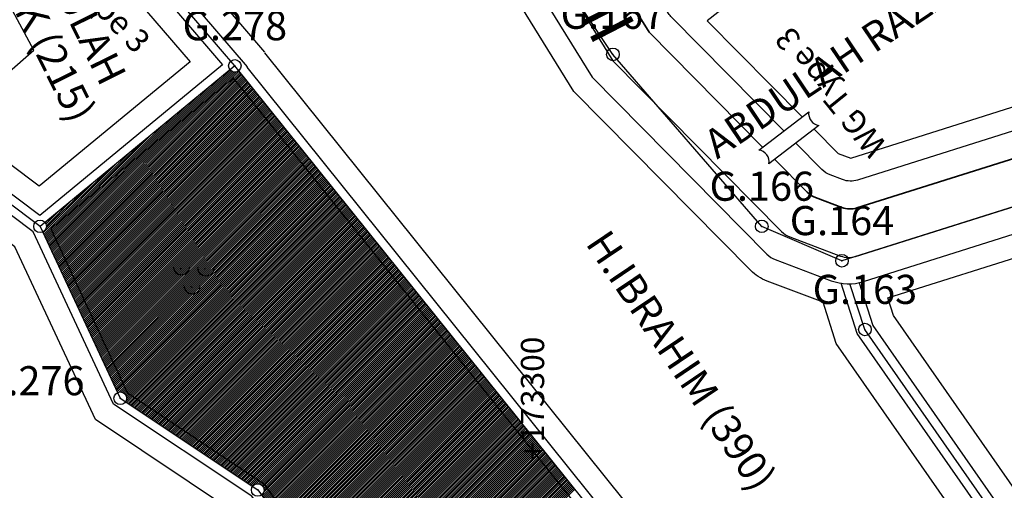
# Model space of a CAD drawing. Units: inches. Extents: x 282 to 379.7, y -579.1 to -507.8.
# Drawn here: x 361.9 to 362.2, y -526.2 to -526.1 of the extents above; entities that cross this region are included whole.
import ezdxf
from ezdxf.enums import TextEntityAlignment as Align

# ---------------------------------------------------------------- set-up
doc = ezdxf.new("R2010")
doc.units = ezdxf.units.IN
doc.header["$MEASUREMENT"] = 0
doc.linetypes.add('DASHDOT', pattern=[1, 0.5, -0.25, 0, -0.25])
for name, color, linetype in [('BULAT1', 7, 'Continuous'), ('Double', 144, 'Continuous'), ('Grid', 7, 'Continuous'), ('Nama 1', 7, 'Continuous'), ('PATOK1', 7, 'Continuous'), ('tambak', 7, 'Continuous'), ('Tanggul', 7, 'Continuous')]:
    doc.layers.add(name, color=color, linetype=linetype)
doc.layers.add('Sal_existing', color=1, linetype='Continuous', lineweight=15)
doc.styles.add('L100', font='simplex.shx', dxfattribs={"height": 0.254})
doc.styles.add('L80', font='simplex.shx', dxfattribs={"height": 0.203})
doc.styles.get("Standard").update_dxf_attribs({"font": 'simplex.shx'})

msp = doc.modelspace()

# ---------------------------------------------------------------- linework, layer by layer
at = {"layer": 'BULAT1', "color": 1, "ltscale": 10}
for centre in [(362.0955103935944, -526.1400477059696), (362.0004703935944, -526.1429277059696), (361.9515103935944, -526.1832477059694), (362.1329503935944, -526.1832477059694), (362.1531103935944, -526.1918877059694), (362.1588703935944, -526.2091677059694), (361.9716703935944, -526.2264477059695), (362.0062303935944, -526.2494877059695)]:
    msp.add_circle(centre, 0.001584, dxfattribs=at)
for p in [(362.0955103935944, -526.1400477059696), (362.0004703935944, -526.1429277059696), (361.9515103935944, -526.1832477059694), (362.1329503935944, -526.1832477059694), (362.1531103935944, -526.1918877059694), (362.1588703935944, -526.2091677059694), (361.9716703935944, -526.2264477059695), (362.0062303935944, -526.2494877059695)]:
    msp.add_point(p, dxfattribs=at)
at = {"layer": 'Double', "color": 6}
for p, q in [((362.1321678670021, -526.1640918875952), (362.1447382892167, -526.1544539373283)), ((362.147313620529, -526.1579230240579), (362.1347416848593, -526.1675621347158))]:
    msp.add_line(p, q, dxfattribs=at)
for points in [[(362.2387749881163, -526.33753938421), (362.151682477681, -526.2127067859194), (362.1483960546942, -526.2022997797943), (362.1342879851293, -526.1969885207775, -0.1082337999353556), (362.1301528903518, -526.1943047575709), (362.0857195686993, -526.1493425012972), (362.0464631867277, -526.0859880255879), (362.0304681077504, -526.06689122789)], [(362.1461208933769, -526.1588375076587), (362.1521504458411, -526.1649388359644), (362.1553059720995, -526.1661267956081), (362.2024489436238, -526.1512395414426, -0.09132756679453567), (362.2089720552657, -526.1504282991551), (362.2217069704067, -526.1185910113023), (362.1866803182018, -526.0788716529196), (362.1191969348788, -526.1315930461406), (362.1430602991078, -526.1557404800508)]]:
    msp.add_lwpolyline(points, format="xyb", dxfattribs=at)
at = {"layer": 'Double', "color": 144}
for points in [[(361.9736268780244, -526.1149293071425), (361.9973967183927, -526.1426607875721), (361.9514479986195, -526.1805009097383), (361.9203781716679, -526.1571985395246), (361.9427120915223, -526.1376563596519), (361.9233147082845, -526.1018670768948), (361.9482342470392, -526.085304570993), (361.9708146424535, -526.1116483656431)], [(361.9768390903529, -526.1120388161831), (362.0035440687961, -526.1431946243669), (362.0034909855232, -526.1432383400033), (362.1318208829113, -526.3029377678643), (362.266040970239, -526.5085515186641), (362.3313199324358, -526.464559174575), (362.2424353248394, -526.3326658858836)], [(362.0002086828604, -526.1459414127845), (361.9541755709671, -526.1838510343435), (361.9733719145825, -526.2249860563765), (362.0077523685567, -526.2479063590259), (362.1057539559988, -526.3833791416664), (362.147916221668, -526.4199197719132), (362.1597457173303, -526.4169623979976), (362.2272065936672, -526.5078879269735), (362.2297859955769, -526.5362613479792), (362.2625289412593, -526.511074466685), (362.1283199042776, -526.3054776440747), (362.0001560064079, -526.1459847933924)], [(362.063230382421, -526.4183310665358), (362.1012553975087, -526.3845310531245), (362.004708418632, -526.2510690529128), (361.9699688726063, -526.2279093555624), (361.9497817410845, -526.184651216587), (361.9159617407187, -526.1592862163127), (361.8883502026067, -526.1510027548791), (361.8450019345268, -526.172676888919), (361.8592144007663, -526.1999174492114)], [(362.2434989193731, -526.3342436182169), (362.1569100528908, -526.2101329095922), (362.1529409206568, -526.1975639908511)], [(362.1574250198886, -526.1974177400504), (362.1608307342981, -526.2082025023468), (362.2456357714643, -526.3297563889519), (362.3013593272315, -526.2790986109818)]]:
    msp.add_lwpolyline(points, dxfattribs=at)
at = {"layer": 'Double', "color": 6}
for points in [[(361.9693439282532, -526.1187832950884), (361.9892002511882, -526.1419490051792), (361.9512816120198, -526.1731761197885), (361.9295189131973, -526.1568540956716), (361.9499699526635, -526.1389594361386), (361.9308870501769, -526.1037503883745), (361.947177856225, -526.092922877722), (361.9665316926823, -526.115502353589)], [(361.9811220401241, -526.1081848282371), (362.0079173868257, -526.1394460660556)], [(362.1363108543757, -526.2993297550802), (362.0079809569876, -526.1396303272195)], [(362.0593058377165, -526.4141129301872), (362.0935354079465, -526.3836866455383), (362.0006498187325, -526.2552859780956), (361.9654314833048, -526.2318070878104), (361.9451720010581, -526.1883939115672), (361.91332533305, -526.1645089105612), (361.8888830266392, -526.1571762186379), (361.8528193770132, -526.175208043451), (361.8642766448834, -526.1971678068691)], [(362.2176132448454, -526.2038126102934), (362.2930060423635, -526.2789080921359), (362.2466101124509, -526.3210862102381), (362.1660583095078, -526.2056286260197), (362.164667646669, -526.2012248603636), (362.2028955007544, -526.189152906442), (362.2144654735838, -526.2006772524421)]]:
    msp.add_lwpolyline(points, dxfattribs=at)
for centre, radius, start, end in [((362.1478559747978, -526.1548299365049), 0.003140276860970853, 173.1232254988354, 260.0546328875274), ((362.1318106903173, -526.1670463989291), 0.002976022917644506, 350.0204318645053, 83.10685148706405)]:
    msp.add_arc(centre, radius, start, end, dxfattribs=at)
at = {"layer": 'Sal_existing', "color": 2, "lineweight": 35, "ltscale": 10}
for p, q in [((362.1046181376828, -526.1344588731065), (362.0867025401461, -526.1055455287799)), ((362.1331547739612, -526.1633352097344), (362.1046181376828, -526.1344588731065)), ((362.2061781544843, -526.1630487091676), (362.1568506408034, -526.1786258187511)), ((362.1443618149374, -526.174675659417), (362.1362153682305, -526.1664322373426)), ((362.153086709476, -526.1785238297025), (362.1464293623261, -526.1760175410203))]:
    msp.add_line(p, q, dxfattribs=at)
for centre, radius, start, end in [((362.1484587769741, -526.1706268939178), 0.005760000000005209, 224.6609970148751, 249.3701706747932), ((362.1551161241241, -526.1731331825998), 0.005760000000000816, 249.3701706747932, 287.5255683733391)]:
    msp.add_arc(centre, radius, start, end, dxfattribs=at)
at = {"layer": 'tambak', "lineweight": -3, "ltscale": 10}
for p, q in [((362.0955103935944, -526.1400477059696), (362.0551903935944, -526.0795677059696)), ((362.1329503935944, -526.1832477059694), (362.0955103935944, -526.1400477059696)), ((362.2078303935943, -526.1746077059694), (362.1531103935944, -526.1918877059694)), ((362.1531103935944, -526.1918877059694), (362.1329503935944, -526.1832477059694))]:
    msp.add_line(p, q, dxfattribs=at)
at = {"layer": 'tambak', "color": 2, "lineweight": 30, "ltscale": 10}
msp.add_lwpolyline([(362.0430447157286, -526.062620039003), (362.056524551493, -526.0787138449143), (362.0955103935943, -526.1416317059695), (362.1379415212556, -526.1845679341183, 0.1082337999352888), (362.1400090686443, -526.1859098157216), (362.152756539084, -526.1907088505577, 0.1680397264770222), (362.1565204704113, -526.1908108396061), (362.2029926494627, -526.1761354146427, -0.2792632032102598), (362.2087920464793, -526.1775470769096), (362.225312294399, -526.1940021763161)], format="xyb", dxfattribs=at)
at = {"layer": 'tambak', "lineweight": -3, "ltscale": 10}
for points in [[(362.0004703935944, -526.1429277059694), (361.9752329841887, -526.1134840616627)], [(361.9515103935943, -526.1832477059694), (361.9716703935943, -526.2264477059695), (362.0062303935944, -526.2494877059695), (362.1041503935944, -526.3848477059695), (362.1473503935944, -526.4222877059694), (362.1588703935944, -526.4194077059694), (362.2251103935943, -526.5086877059696), (362.2279903935943, -526.5403677059694), (362.2654303935943, -526.5115677059694), (362.1300703935943, -526.3042077059694), (362.0004703935944, -526.1429277059694), (361.9515103935943, -526.1832477059694), (361.9169503935944, -526.1573277059695), (361.8881503935944, -526.1486877059695), (361.8420703935943, -526.1717277059694), (361.8573160592224, -526.2009485650899)], [(361.9540710042932, -526.1887347288957), (361.997113650802, -526.1456920823869)], [(361.9542329960285, -526.1890818540427), (361.9993094854252, -526.144005364646)], [(361.954394987764, -526.1894289791896), (361.999583696787, -526.1442402701668)], [(361.9545569794992, -526.189776104337), (361.9999200551442, -526.144413028692)], [(361.9547189712347, -526.1901232294842), (362.0003361901418, -526.1445060105768)], [(361.9548809629698, -526.1904703546313), (362.0008985841372, -526.1444527334639)], [(361.9550429547053, -526.1908174797782), (362.0015674735089, -526.1442929609744)], [(361.9552049464406, -526.1911646049257), (362.0017943077638, -526.1445752436023)], [(361.9553669381758, -526.1915117300729), (362.0020211420182, -526.1448575262305)], [(361.9555289299112, -526.1918588552196), (362.0022479762728, -526.1451398088582)], [(361.9556909216466, -526.1922059803668), (362.0024748105273, -526.145422091486)], [(361.9558529133818, -526.192553105514), (362.0027016447818, -526.1457043741141)], [(361.9560149051171, -526.1929002306613), (362.0029284790365, -526.145986656742)], [(361.953909012558, -526.1883876037484), (361.9942286551349, -526.1480679611716)], [(361.9561768968526, -526.1932473558084), (362.003155313291, -526.1462689393696)], [(361.9563388885878, -526.1935944809553), (362.0033821475455, -526.1465512219977)], [(361.9565008803231, -526.1939416061026), (362.0036089818002, -526.1468335046256)], [(361.9566628720585, -526.1942887312498), (362.0038358160547, -526.1471157872535)], [(361.9568248637938, -526.1946358563968), (362.0040626503093, -526.1473980698814)], [(361.9569868555291, -526.194982981544), (362.0042894845639, -526.147680352509)], [(361.9571488472645, -526.1953301066912), (362.0045163188183, -526.1479626351371)], [(361.9573108389998, -526.1956772318383), (362.0047431530729, -526.1482449177653)], [(361.9537470208228, -526.188040478601), (361.9913436594677, -526.1504438399563)], [(361.9574728307351, -526.1960243569853), (362.0049699873274, -526.1485272003929)], [(361.9576348224704, -526.1963714821325), (362.0051968215822, -526.1488094830207)], [(361.9577968142058, -526.1967186072795), (362.0054236558367, -526.1490917656487)], [(361.9579588059412, -526.1970657324267), (362.0056504900911, -526.1493740482767)], [(361.9581207976764, -526.1974128575739), (362.0058773243458, -526.1496563309045)], [(361.9582827894116, -526.1977599827211), (362.0061041586003, -526.1499386135323)], [(361.9584447811472, -526.1981071078683), (362.0063309928551, -526.1502208961604)], [(361.9586067728825, -526.1984542330152), (362.0065578271095, -526.1505031787883)], [(361.9587687646177, -526.1988013581624), (362.0067846613639, -526.1507854614161)], [(361.9535850290874, -526.187693353454), (361.9884586638003, -526.1528197187412)], [(361.9589307563531, -526.1991484833094), (362.0070114956187, -526.151067744044)], [(361.9590927480884, -526.1994956084566), (362.0072383298732, -526.1513500266717)], [(361.9592547398237, -526.1998427336036), (362.0074651641277, -526.1516323092998)], [(361.9594167315589, -526.2001898587508), (362.0076919983822, -526.1519145919277)], [(361.9595787232944, -526.200536983898), (362.0079188326367, -526.1521968745556)], [(361.9597407150295, -526.2008841090452), (362.0081456668912, -526.1524791571834)], [(361.9599027067651, -526.2012312341922), (362.0083725011458, -526.1527614398116)], [(361.9600646985004, -526.2015783593394), (362.0085993354004, -526.1530437224394)], [(361.9602266902356, -526.2019254844865), (362.0088261696548, -526.1533260050671)], [(361.9534230373519, -526.1873462283072), (361.985573668133, -526.1551955975259)], [(361.960388681971, -526.2022726096335), (362.0090530039096, -526.153608287695)], [(361.9605506737063, -526.2026197347807), (362.0092798381643, -526.1538905703228)], [(361.9607126654417, -526.2029668599278), (362.0095066724188, -526.1541728529508)], [(361.9608746571769, -526.2033139850749), (362.0097335066731, -526.1544551355788)], [(361.9610366489123, -526.2036611102219), (362.0099603409279, -526.1547374182067)], [(361.9611986406476, -526.2040082353693), (362.0101871751824, -526.1550197008344)], [(361.9613606323829, -526.2043553605165), (362.0104140094371, -526.1553019834624)], [(361.9615226241183, -526.2047024856635), (362.0106408436915, -526.1555842660904)], [(361.9616846158536, -526.2050496108106), (362.010867677946, -526.1558665487182)], [(361.9532610456167, -526.1869991031601), (361.9826886724659, -526.1575714763109)], [(361.9618466075888, -526.205396735958), (362.0110945122008, -526.1561488313461)], [(361.9620085993242, -526.2057438611051), (362.0113213464551, -526.1564311139742)], [(361.9621705910596, -526.2060909862519), (362.0115481807096, -526.1567133966018)], [(361.9623325827949, -526.206438111399), (362.0117750149643, -526.1569956792298)], [(361.9624945745303, -526.2067852365462), (362.0120018492188, -526.1572779618576)], [(361.9626565662658, -526.2071323616934), (362.0122286834733, -526.1575602444857)], [(361.9628185580008, -526.2074794868406), (362.0124555177279, -526.1578425271136)], [(361.9629805497361, -526.2078266119876), (362.0126823519826, -526.1581248097413)], [(361.9530990538813, -526.186651978013), (361.9798036767987, -526.1599473550957)], [(361.9631425414717, -526.2081737371349), (362.012909186237, -526.1584070923693)], [(361.963304533207, -526.2085208622818), (362.0131360204916, -526.1586893749975)], [(361.9634665249422, -526.208867987429), (362.0133628547461, -526.1589716576251)], [(361.9636285166775, -526.2092151125762), (362.0135896890009, -526.1592539402527)], [(361.963790508413, -526.2095622377234), (362.0138165232554, -526.1595362228809)], [(361.9639525001481, -526.2099093628707), (362.0140433575098, -526.1598185055088)], [(361.9641144918834, -526.2102564880175), (362.0142701917645, -526.1601007881366)], [(361.9642764836188, -526.2106036131647), (362.0144970260192, -526.1603830707645)], [(361.9644384753541, -526.2109507383117), (362.0147238602736, -526.1606653533923)], [(361.9529370621459, -526.1863048528658), (361.9769186811314, -526.1623232338803)], [(361.9646004670896, -526.2112978634589), (362.0149506945281, -526.1609476360203)], [(361.9647624588247, -526.2116449886062), (362.0151775287825, -526.1612299186484)], [(361.9649244505603, -526.2119921137531), (362.0154043630372, -526.1615122012761)], [(361.9650864422953, -526.2123392389003), (362.0156311972918, -526.1617944839038)], [(361.9652484340309, -526.2126863640475), (362.0158580315464, -526.162076766532)], [(361.965410425766, -526.2130334891948), (362.0160848658008, -526.1623590491599)], [(361.9655724175013, -526.2133806143416), (362.0163117000552, -526.1626413317878)], [(361.9657344092368, -526.2137277394886), (362.01653853431, -526.1629236144156)], [(361.9658964009722, -526.2140748646359), (362.0167653685646, -526.1632058970433)], [(361.9527750704106, -526.1859577277186), (361.9740336854642, -526.1646991126652)], [(361.9660583927073, -526.2144219897833), (362.016992202819, -526.1634881796715)], [(361.9662203844426, -526.2147691149303), (362.0172190370736, -526.1637704622993)], [(361.966382376178, -526.2151162400772), (362.0174458713282, -526.164052744927)], [(361.9665443679133, -526.2154633652244), (362.0176727055826, -526.1643350275551)], [(361.9667063596488, -526.2158104903717), (362.0178995398373, -526.164617310183)], [(361.9668683513841, -526.2161576155186), (362.0181263740918, -526.164899592811)], [(361.9670303431193, -526.2165047406658), (362.0183532083462, -526.1651818754387)], [(361.9671923348548, -526.216851865813), (362.0185800426012, -526.1654641580666)], [(361.96735432659, -526.2171989909602), (362.0188068768558, -526.1657464406946)], [(361.9526130786754, -526.1856106025714), (361.9711486897969, -526.1670749914501)], [(361.9675163183254, -526.2175461161072), (362.0190337111101, -526.1660287233224)], [(361.9676783100606, -526.2178932412544), (362.0192605453646, -526.1663110059502)], [(361.9678403017959, -526.2182403664016), (362.0194873796194, -526.1665932885783)], [(361.9680022935312, -526.2185874915488), (362.019714213874, -526.166875571206)], [(361.9681642852667, -526.2189346166957), (362.0199410481284, -526.167157853834)], [(361.9683262770019, -526.2192817418429), (362.020167882383, -526.167440136462)], [(361.9684882687371, -526.2196288669902), (362.0203947166375, -526.1677224190901)], [(361.9686502604728, -526.2199759921372), (362.0206215508921, -526.1680047017178)], [(361.95245108694, -526.1852634774243), (361.9682636941297, -526.1694508702346)], [(361.968812252208, -526.2203231172841), (362.0208483851467, -526.1682869843455)], [(361.9689742439433, -526.2206702424315), (362.0210752194011, -526.1685692669735)], [(361.9691362356787, -526.2210173675785), (362.0213020536558, -526.1688515496016)], [(361.9692982274138, -526.2213644927258), (362.0215288879102, -526.1691338322296)], [(361.9694602191492, -526.2217116178729), (362.0217557221647, -526.1694161148573)], [(361.9696222108845, -526.2220587430199), (362.0219825564194, -526.1696983974853)], [(361.96978420262, -526.2224058681671), (362.022209390674, -526.1699806801131)], [(361.9699461943554, -526.2227529933141), (362.0224362249284, -526.1702629627409)], [(361.9701081860904, -526.2231001184613), (362.0226630591831, -526.1705452453687)], [(361.9522890952047, -526.1849163522771), (361.9653786984624, -526.1718267490194)], [(361.970270177826, -526.2234472436085), (362.0228898934378, -526.1708275279965)], [(361.9704321695611, -526.2237943687556), (362.0231167276922, -526.1711098106243)], [(361.9705941612966, -526.2241414939026), (362.0233435619467, -526.1713920932525)], [(361.9707561530318, -526.2244886190499), (362.0235703962014, -526.1716743758805)], [(361.9709181447671, -526.224835744197), (362.0237972304557, -526.1719566585082)], [(361.9713706881367, -526.2248923177096), (362.0240240647104, -526.1722389411359)], [(361.9718927344962, -526.2248793882329), (362.0242508989651, -526.1725212237641)], [(361.9722909267335, -526.224990312878), (362.0244777332194, -526.1728035063921)], [(361.972614526626, -526.2251758298678), (362.024704567474, -526.1730857890198)], [(361.9530410633063, -526.1836552672933), (361.9624937027951, -526.1742026278043)], [(361.9728774603126, -526.2254220130637), (362.0249314017288, -526.1733680716476)], [(361.9730010983997, -526.2273348425064), (362.0258387387469, -526.1744972021592)], [(361.9730811593075, -526.2257274309513), (362.0251582359833, -526.1736503542755)], [(361.973216116732, -526.2261015904093), (362.0253850702378, -526.1739326369037)], [(361.9732490438745, -526.2265777801492), (362.0256119044922, -526.1742149195316)], [(361.9733065685292, -526.2275384892595), (362.0260655730015, -526.1747794847873)], [(361.9736120386586, -526.2277421360126), (362.0262924072561, -526.1750617674152)], [(361.9739175087881, -526.2279457827656), (362.0265192415104, -526.175344050043)], [(361.9742229789176, -526.2281494295185), (362.0267460757651, -526.175626332671)], [(361.9530874680238, -526.1830997456933), (361.959608707128, -526.1765785065891)], [(361.9745284490472, -526.2283530762713), (362.0269729100197, -526.1759086152988)], [(361.9748339191765, -526.2285567230244), (362.0271997442744, -526.1761908979266)], [(361.975139389306, -526.2287603697774), (362.0274265785288, -526.1764731805546)], [(361.9754448594355, -526.2289640165303), (362.0276534127835, -526.1767554631824)], [(361.9757503295651, -526.2291676632833), (362.027880247038, -526.1770377458103)], [(361.9760557996944, -526.2293713100364), (362.0281070812926, -526.1773200284382)], [(361.9763612698239, -526.2295749567893), (362.0283339155471, -526.1776023110663)], [(361.9766667399534, -526.2297786035422), (362.0285607498016, -526.177884593694)], [(361.9769722100829, -526.2299822502953), (362.0287875840563, -526.1781668763218)], [(361.9529916313082, -526.1826864655262), (361.9567237114607, -526.1789543853738)], [(361.9772776802123, -526.2301858970484), (362.0290144183108, -526.17844915895)], [(361.9775831503418, -526.2303895438012), (362.0292412525653, -526.1787314415776)], [(361.9778886204713, -526.2305931905543), (362.0294680868198, -526.1790137242057)], [(361.9781940906008, -526.2307968373073), (362.0296949210745, -526.1792960068336)], [(361.9784995607302, -526.2310004840601), (362.0299217553289, -526.1795782894615)], [(361.9788050308597, -526.2312041308132), (362.0301485895833, -526.1798605720894)], [(361.9791105009891, -526.2314077775661), (362.0303754238382, -526.1801428547171)], [(361.9794159711188, -526.2316114243189), (362.0306022580926, -526.1804251373451)], [(361.9528168888855, -526.1823520910666), (361.9538387157934, -526.1813302641588)], [(361.9797214412481, -526.2318150710722), (362.0308290923472, -526.1807074199733)], [(361.9800269113776, -526.2320187178251), (362.0310559266017, -526.1809897026009)], [(361.9803323815069, -526.2322223645781), (362.0312827608564, -526.1812719852287)], [(361.9806378516365, -526.232426011331), (362.0315095951108, -526.1815542678565)], [(361.980943321766, -526.2326296580841), (362.0317364293654, -526.1818365504847)], [(361.9812487918955, -526.232833304837), (362.03196326362, -526.1821188331126)], [(361.9815542620248, -526.2330369515901), (362.0321900978745, -526.1824011157403)], [(361.9818597321545, -526.2332405983428), (362.0324169321292, -526.1826833983681)], [(361.9821652022839, -526.2334442450959), (362.0326437663837, -526.1829656809962)], [(361.9824706724133, -526.2336478918489), (362.0328706006381, -526.1832479636241)], [(361.9827761425427, -526.233851538602), (362.0330974348927, -526.183530246252)], [(361.9830816126723, -526.2340551853547), (362.0333242691474, -526.1838125288798)], [(361.9833870828018, -526.2342588321078), (362.0335511034019, -526.1840948115077)], [(361.9836925529313, -526.2344624788609), (362.0337779376564, -526.1843770941357)], [(361.9839980230606, -526.2346661256139), (362.034004771911, -526.1846593767635)], [(361.9843034931902, -526.2348697723667), (362.0342316061655, -526.1849416593914)], [(361.9846089633197, -526.2350734191199), (362.0344584404203, -526.1852239420192)], [(361.9849144334492, -526.2352770658729), (362.0346852746746, -526.1855062246474)], [(361.9852199035785, -526.2354807126258), (362.034912108929, -526.1857885072753)], [(361.9855253737081, -526.2356843593786), (362.0351389431838, -526.1860707899029)], [(361.9858308438376, -526.2358880061317), (362.0353657774384, -526.186353072531)], [(361.9861363139671, -526.2360916528847), (362.035592611693, -526.1866353551588)], [(361.9864417840964, -526.2362952996378), (362.0358194459474, -526.1869176377868)], [(361.986747254226, -526.2364989463906), (362.036046280202, -526.1871999204146)], [(361.9870527243555, -526.2367025931437), (362.0362731144567, -526.1874822030425)], [(361.987358194485, -526.2369062398968), (362.0364999487114, -526.1877644856704)], [(361.9876636646143, -526.2371098866497), (362.0367267829657, -526.1880467682984)], [(361.9879691347439, -526.2373135334026), (362.0369536172203, -526.1883290509262)], [(361.9882746048734, -526.2375171801556), (362.0371804514751, -526.1886113335543)], [(361.9885800750029, -526.2377208269087), (362.0374072857295, -526.1888936161819)], [(361.9888855451322, -526.2379244736616), (362.037634119984, -526.1891758988098)], [(361.9891910152618, -526.2381281204147), (362.0378609542386, -526.1894581814379)], [(361.9894964853913, -526.2383317671674), (362.0380877884932, -526.1897404640656)], [(361.9898019555208, -526.2385354139205), (362.0383146227476, -526.1900227466937)], [(361.9901074256501, -526.2387390606734), (362.0385414570022, -526.1903050293215)], [(361.9904128957796, -526.2389427074265), (362.0387682912566, -526.1905873119492)], [(361.9907183659091, -526.2391463541793), (362.0389951255112, -526.1908695945773)], [(361.9910238360387, -526.2393500009324), (362.039221959766, -526.1911518772051)], [(361.991329306168, -526.2395536476855), (362.0394487940204, -526.1914341598331)], [(361.9916347762975, -526.2397572944385), (362.0396756282747, -526.191716442461)], [(361.991940246427, -526.2399609411912), (362.0399024625295, -526.1919987250888)], [(361.9922457165566, -526.2401645879445), (362.0401292967841, -526.1922810077169)], [(361.9925511866859, -526.2403682346974), (362.0403561310387, -526.1925632903447)], [(361.9928566568154, -526.2405718814504), (362.0405829652931, -526.1928455729725)], [(361.9931621269449, -526.2407755282032), (362.0408097995479, -526.1931278556003)], [(361.9934675970745, -526.2409791749564), (362.0410366338024, -526.1934101382283)], [(361.9937730672038, -526.2411828217093), (362.041263468057, -526.1936924208563)], [(361.9940785373333, -526.2413864684625), (362.0414903023114, -526.1939747034842)], [(361.9943840074628, -526.2415901152151), (362.0417171365661, -526.1942569861119)], [(361.9946894775924, -526.2417937619682), (362.0419439708207, -526.19453926874)], [(361.9949949477217, -526.2419974087213), (362.0421708050751, -526.1948215513679)], [(361.9953004178512, -526.2422010554743), (362.0423976393296, -526.1951038339955)], [(361.9956058879807, -526.2424047022271), (362.0426244735844, -526.1953861166234)], [(361.9959113581103, -526.2426083489802), (362.0428513078389, -526.1956683992514)], [(361.9962168282396, -526.2428119957333), (362.0430781420932, -526.1959506818796)], [(361.9965222983691, -526.2430156424862), (362.0433049763478, -526.1962329645073)], [(361.9968277684985, -526.243219289239), (362.0435318106025, -526.1965152471352)], [(361.9971332386282, -526.2434229359922), (362.043758644857, -526.1967975297632)], [(361.9974387087575, -526.2436265827452), (362.0439854791117, -526.1970798123909)], [(361.997744178887, -526.243830229498), (362.0442123133661, -526.197362095019)], [(361.9980496490165, -526.244033876251), (362.0444391476208, -526.1976443776466)], [(361.9983551191461, -526.2442375230041), (362.0446659818753, -526.1979266602746)], [(362.2654303935943, -526.5115677059694), (362.3345503935944, -526.4654877059695), (362.2452703935944, -526.3330077059694), (362.1588703935944, -526.2091677059694), (362.1550476377208, -526.1976994383485)], [(361.9986605892754, -526.244441169757), (362.04489281613, -526.1982089429026)], [(361.9989660594049, -526.2446448165101), (362.0451196503844, -526.1984912255305)], [(361.9992715295343, -526.2448484632629), (362.045346484639, -526.1987735081582)], [(361.999576999664, -526.2450521100158), (362.0455733188937, -526.1990557907862)], [(361.9998824697933, -526.2452557567689), (362.0458001531482, -526.1993380734141)], [(362.0001879399227, -526.245459403522), (362.0460269874026, -526.199620356042)], [(362.0004934100521, -526.2456630502747), (362.0462538216571, -526.19990263867)], [(362.0007988801817, -526.2458666970279), (362.0464806559116, -526.2001849212978)], [(362.0011043503112, -526.2460703437807), (362.0467074901663, -526.2004672039257)], [(362.0014098204407, -526.2462739905338), (362.0469343244209, -526.2007494865535)], [(362.00171529057, -526.2464776372868), (362.0471611586753, -526.2010317691814)], [(362.0020207606996, -526.2466812840397), (362.04738799293, -526.2013140518095)], [(362.0023262308291, -526.2468849307927), (362.0476148271846, -526.2015963344372)], [(362.0026317009586, -526.2470885775459), (362.0478416614391, -526.2018786170653)], [(362.0029371710879, -526.2472922242987), (362.0480684956937, -526.2021608996929)], [(362.0032426412175, -526.2474958710516), (362.0482953299482, -526.2024431823208)], [(362.003548111347, -526.2476995178047), (362.0485221642027, -526.202725464949)], [(362.0038535814764, -526.2479031645578), (362.0487489984573, -526.2030077475769)], [(362.0041590516058, -526.2481068113105), (362.048975832712, -526.2032900302045)], [(362.0044645217354, -526.2483104580637), (362.0492026669665, -526.2035723128325)], [(362.0047699918649, -526.2485141048166), (362.049429501221, -526.2038545954605)], [(362.005840865485, -526.247952348079), (362.0496563354757, -526.2041368780883)], [(362.0063905110237, -526.2479118194227), (362.0498831697301, -526.2044191607162)], [(362.0068012859259, -526.248010161403), (362.0501100039847, -526.204701443344)], [(362.0071339051073, -526.248186659104), (362.0503368382394, -526.2049837259722)], [(362.0074048511509, -526.248424829943), (362.0505636724938, -526.2052660086001)], [(362.0073457471997, -526.2510295183062), (362.0516978437665, -526.2066774217395)], [(362.0075594505824, -526.251324931806), (362.0519246780211, -526.2069597043674)], [(362.0076169450909, -526.2487218528853), (362.0507905067483, -526.205548291228)], [(362.007622222009, -526.2502439266148), (362.0514710095119, -526.2063951391117)], [(362.0077624658347, -526.2490854490239), (362.051017341003, -526.2058305738556)], [(362.0077731539653, -526.2516203453057), (362.0521515122759, -526.2072419869952)], [(362.0078134062301, -526.249543625511), (362.0512441752575, -526.2061128564835)], [(362.0079868573481, -526.2519157588055), (362.0523783465304, -526.2075242696231)], [(362.0082005607306, -526.2522111723052), (362.0526051807847, -526.2078065522512)], [(362.0084142641136, -526.2525065858047), (362.0528320150395, -526.2080888348788)], [(362.0086279674962, -526.2528019993044), (362.053058849294, -526.2083711175067)], [(362.0088416708791, -526.2530974128042), (362.0532856835486, -526.2086534001346)], [(362.0090553742619, -526.253392826304), (362.053512517803, -526.2089356827626)], [(362.0092690776444, -526.2536882398035), (362.0537393520577, -526.2092179653904)], [(362.0094827810274, -526.2539836533031), (362.0539661863122, -526.2095002480182)], [(362.00969648441, -526.2542790668031), (362.0541930205669, -526.2097825306462)], [(362.0099101877928, -526.2545744803028), (362.0544198548214, -526.2100648132742)], [(362.0101238911755, -526.2548698938023), (362.0546466890758, -526.2103470959021)], [(362.0103375945583, -526.255165307302), (362.0548735233305, -526.2106293785298)], [(362.0105512979411, -526.2554607208016), (362.055100357585, -526.2109116611579)], [(362.0107650013238, -526.2557561343016), (362.0553271918396, -526.2111939437857)], [(362.0109787047065, -526.2560515478011), (362.0555540260939, -526.2114762264137)], [(362.0111924080894, -526.2563469613008), (362.0557808603486, -526.2117585090416)], [(362.0114061114723, -526.2566423748003), (362.0560076946032, -526.2120407916694)], [(362.0116198148549, -526.2569377883003), (362.0562345288579, -526.2123230742973)], [(362.0118335182377, -526.2572332017996), (362.0564613631123, -526.2126053569251)], [(362.0120472216203, -526.2575286152996), (362.0566881973668, -526.2128876395531)], [(362.0122609250033, -526.2578240287992), (362.0569150316213, -526.2131699221811)], [(362.0124746283858, -526.2581194422992), (362.057141865876, -526.2134522048088)], [(362.0126883317686, -526.2584148557986), (362.0573687001304, -526.2137344874369)], [(362.0129020351513, -526.2587102692985), (362.0575955343851, -526.2140167700645)], [(362.0131157385342, -526.2590056827981), (362.0578223686397, -526.2142990526927)], [(362.0133294419171, -526.2593010962977), (362.0580492028943, -526.2145813353206)], [(362.0135431452999, -526.2595965097975), (362.0582760371489, -526.2148636179484)], [(362.0137568486825, -526.2598919232971), (362.0585028714036, -526.2151459005761)], [(362.0139705520652, -526.260187336797), (362.058729705658, -526.2154281832043)], [(362.014184255448, -526.2604827502967), (362.0589565399126, -526.2157104658321)], [(362.0143979588308, -526.2607781637962), (362.059183374167, -526.2159927484602)], [(362.0146116622135, -526.261073577296), (362.0594102084217, -526.2162750310878)], [(362.0148253655964, -526.2613689907957), (362.0596370426762, -526.2165573137157)], [(362.015039068979, -526.2616644042955), (362.0598638769307, -526.2168395963439)], [(362.0152527723617, -526.2619598177951), (362.0600907111853, -526.2171218789715)], [(362.0154664757446, -526.2622552312947), (362.0603175454398, -526.2174041615993)], [(362.0156801791275, -526.2625506447941), (362.0605443796946, -526.2176864442272)], [(362.0158938825101, -526.262846058294), (362.0607712139489, -526.2179687268551)], [(362.0161075858927, -526.263141471794), (362.0609980482033, -526.2182510094833)], [(362.0163212892755, -526.2634368852936), (362.061224882458, -526.218533292111)], [(362.0165349926583, -526.263732298793), (362.0614517167125, -526.218815574739)], [(362.0167486960412, -526.2640277122928), (362.0616785509673, -526.2190978573666)], [(362.0169623994238, -526.2643231257925), (362.0619053852216, -526.2193801399948)], [(362.0171761028066, -526.2646185392921), (362.062132219476, -526.2196624226228)], [(362.0173898061893, -526.2649139527921), (362.062359053731, -526.2199447052502)], [(362.0176035095722, -526.2652093662916), (362.0625858879856, -526.2202269878783)], [(362.017817212955, -526.2655047797913), (362.06281272224, -526.2205092705065)], [(362.0180309163376, -526.265800193291), (362.0630395564946, -526.2207915531341)], [(362.0182446197205, -526.2660956067906), (362.0632663907492, -526.221073835762)], [(362.0184583231031, -526.2663910202906), (362.0634932250038, -526.2213561183898)], [(362.0186720264859, -526.2666864337901), (362.0637200592582, -526.2216384010178)], [(362.0188857298688, -526.2669818472898), (362.0639468935127, -526.2219206836459)], [(362.0190994332514, -526.2672772607896), (362.0641737277673, -526.2222029662738)], [(362.0193131366341, -526.2675726742895), (362.0644005620219, -526.2224852489016)], [(362.019526840017, -526.2678680877891), (362.0646273962765, -526.2227675315295)], [(362.0197405433997, -526.2681635012887), (362.064854230531, -526.2230498141573)], [(362.0199542467825, -526.2684589147882), (362.0650810647854, -526.2233320967853)], [(362.0201679501653, -526.268754328288), (362.0653078990401, -526.2236143794132)], [(362.0203816535478, -526.269049741788), (362.0655347332947, -526.2238966620413)], [(362.0205953569307, -526.2693451552875), (362.0657615675493, -526.2241789446689)], [(362.0208090603136, -526.2696405687872), (362.0659884018038, -526.2244612272967)], [(362.0210227636964, -526.2699359822867), (362.0662152360583, -526.2247435099249)], [(362.0212364670791, -526.2702313957867), (362.066442070313, -526.2250257925527)], [(362.0214501704616, -526.2705268092863), (362.0666689045675, -526.2253080751804)], [(362.0216638738445, -526.270822222786), (362.0668957388222, -526.2255903578083)], [(362.0218775772274, -526.2711176362857), (362.0671225730767, -526.2258726404364)], [(362.0220912806102, -526.2714130497852), (362.0673494073313, -526.2261549230643)], [(362.0223049839927, -526.271708463285), (362.0675762415858, -526.2264372056919)], [(362.0225186873757, -526.2720038767845), (362.0678030758404, -526.22671948832)], [(362.0227323907586, -526.2722992902842), (362.068029910095, -526.2270017709477)], [(362.0229460941411, -526.272594703784), (362.0682567443494, -526.2272840535759)], [(362.0231597975239, -526.2728901172837), (362.0684835786039, -526.2275663362037)], [(362.0233735009065, -526.2731855307835), (362.0687104128585, -526.2278486188313)], [(362.0235872042894, -526.273480944283), (362.0689372471131, -526.2281309014594)], [(362.0238009076721, -526.273776357783), (362.0691640813676, -526.2284131840873)], [(362.0240146110549, -526.2740717712826), (362.0693909156221, -526.2286954667154)], [(362.0242283144377, -526.2743671847822), (362.0696177498766, -526.2289777493431)], [(362.0244420178204, -526.2746625982818), (362.0698445841314, -526.2292600319709)], [(362.024655721203, -526.2749580117818), (362.070071418386, -526.2295423145988)], [(362.0248694245858, -526.2752534252816), (362.0702982526403, -526.229824597227)], [(362.0250831279686, -526.2755488387811), (362.0705250868947, -526.2301068798549)], [(362.0252968313515, -526.2758442522805), (362.0707519211495, -526.2303891624827)], [(362.0255105347343, -526.2761396657804), (362.0709787554043, -526.2306714451106)], [(362.0257242381168, -526.2764350792804), (362.0712055896587, -526.2309537277384)], [(362.0259379414996, -526.2767304927798), (362.0714324239131, -526.2312360103664)], [(362.0261516448825, -526.2770259062794), (362.0716592581679, -526.2315182929942)], [(362.0263653482654, -526.2773213197792), (362.0718860924225, -526.2318005756221)], [(362.0265790516481, -526.2776167332788), (362.0721129266769, -526.23208285825)], [(362.0267927550307, -526.2779121467786), (362.0723397609314, -526.2323651408781)], [(362.0270064584135, -526.2782075602785), (362.072566595186, -526.2326474235057)], [(362.0272201617963, -526.2785029737781), (362.0727934294407, -526.2329297061339)], [(362.0274338651791, -526.2787983872777), (362.0730202636952, -526.2332119887615)], [(362.0276475685616, -526.2790938007774), (362.0732470979496, -526.2334942713894)], [(362.0278612719446, -526.279389214277), (362.0734739322042, -526.2337765540175)], [(362.0280749753275, -526.2796846277766), (362.0737007664589, -526.2340588366453)], [(362.0282886787101, -526.2799800412765), (362.0739276007133, -526.2343411192733)], [(362.0285023820928, -526.280275454776), (362.0741544349679, -526.2346234019011)], [(362.0287160854758, -526.2805708682757), (362.0743812692225, -526.2349056845289)], [(362.0289297888585, -526.2808662817755), (362.0746081034769, -526.2351879671571)], [(362.029143492241, -526.2811616952755), (362.0748349377316, -526.2354702497848)], [(362.0293571956238, -526.2814571087749), (362.0750617719863, -526.2357525324127)], [(362.0295708990067, -526.2817525222747), (362.0752886062407, -526.2360348150405)], [(362.0297846023894, -526.2820479357742), (362.0755154404953, -526.2363170976683)], [(362.0299983057722, -526.282343349274), (362.0757422747497, -526.2365993802965)], [(362.0302120091548, -526.282638762774), (362.0759691090044, -526.2368816629241)], [(362.0304257125375, -526.2829341762733), (362.0761959432589, -526.2371639455521)], [(362.0306394159205, -526.283229589773), (362.0764227775135, -526.2374462281799)], [(362.0308531193033, -526.2835250032728), (362.0766496117682, -526.2377285108078)], [(362.031066822686, -526.2838204167725), (362.0768764460225, -526.2380107934359)], [(362.0312805260685, -526.2841158302723), (362.0771032802772, -526.2382930760635)], [(362.0314942294514, -526.2844112437718), (362.0773301145317, -526.2385753586916)], [(362.0317079328343, -526.2847066572715), (362.0775569487863, -526.2388576413196)], [(362.0319216362169, -526.2850020707714), (362.0777837830409, -526.2391399239474)], [(362.0321353395996, -526.285297484271), (362.0780106172953, -526.2394222065753)], [(362.0323490429824, -526.2855928977708), (362.0782374515501, -526.239704489203)], [(362.0325627463652, -526.2858883112704), (362.0784642858046, -526.239986771831)], [(362.032776449748, -526.2861837247701), (362.078691120059, -526.2402690544592)], [(362.0329901531308, -526.2864791382697), (362.0789179543136, -526.2405513370868)], [(362.0332038565135, -526.2867745517694), (362.0791447885684, -526.2408336197146)], [(362.0334175598965, -526.2870699652691), (362.0793716228229, -526.2411159023426)], [(362.0336312632789, -526.287365378769), (362.0795984570773, -526.2413981849706)], [(362.0338449666617, -526.2876607922684), (362.0798252913316, -526.2416804675986)], [(362.0340586700444, -526.2879562057682), (362.0800521255865, -526.2419627502264)], [(362.0342723734274, -526.288251619268), (362.0802789598411, -526.2422450328543)], [(362.0344860768099, -526.288547032768), (362.0805057940957, -526.2425273154822)], [(362.0346997801927, -526.2888424462674), (362.08073262835, -526.2428095981101)], [(362.0349134835757, -526.2891378597669), (362.0809594626047, -526.2430918807379)], [(362.0351271869584, -526.2894332732667), (362.0811862968595, -526.2433741633656)], [(362.0353408903412, -526.2897286867665), (362.0814131311138, -526.2436564459938)], [(362.0355545937237, -526.2900241002662), (362.0816399653683, -526.2439387286216)], [(362.0357682971066, -526.2903195137658), (362.081866799623, -526.2442210112492)], [(362.0359820004895, -526.2906149272656), (362.0820936338775, -526.2445032938774)], [(362.0361957038722, -526.2909103407652), (362.0823204681322, -526.2447855765053)], [(362.0364094072548, -526.291205754265), (362.0825473023866, -526.2450678591331)], [(362.0366231106375, -526.2915011677647), (362.082774136641, -526.245350141761)], [(362.0368368140205, -526.2917965812643), (362.0830009708959, -526.2456324243888)], [(362.0370505174031, -526.292091994764), (362.0832278051506, -526.2459147070167)], [(362.037264220786, -526.2923874082637), (362.083454639405, -526.2461969896449)], [(362.0374779241686, -526.2926828217635), (362.0836814736595, -526.2464792722725)], [(362.0376916275515, -526.2929782352628), (362.0839083079138, -526.2467615549006)], [(362.0379053309341, -526.2932736487628), (362.0841351421686, -526.2470438375285)], [(362.0381190343169, -526.2935690622623), (362.0843619764231, -526.2473261201563)], [(362.0383327376997, -526.293864475762), (362.0845888106776, -526.2476084027843)], [(362.0385464410824, -526.2941598892618), (362.0848156449322, -526.2478906854121)], [(362.0387601444654, -526.2944553027615), (362.0850424791869, -526.24817296804)], [(362.0389738478481, -526.2947507162613), (362.0852693134413, -526.2484552506681)], [(362.0391875512307, -526.2950461297609), (362.0854961476958, -526.2487375332958)], [(362.0394012546136, -526.2953415432606), (362.0857229819504, -526.2490198159237)], [(362.0396149579963, -526.2956369567604), (362.0859498162052, -526.2493020985515)]]:
    msp.add_lwpolyline(points, dxfattribs=at)
for points in [[(361.9850224728235, -526.1936014333139, 0.895363216229014), (361.9891096786228, -526.1935587713767)], [(361.9910592192275, -526.1935384222228, 1.00174815590236), (361.9953789938019, -526.1934933327506)], [(361.9876931289886, -526.1981954178727, 0.9806455573611957), (361.9917528488439, -526.1982317262448)]]:
    msp.add_lwpolyline(points, format="xyb", dxfattribs=at)
for p in [(361.9869193141699, -526.1938899838409), (361.9930176587371, -526.194028859027), (361.9895554377853, -526.1985307296356)]:
    msp.add_point(p, dxfattribs=at)
at = {"layer": 'Tanggul', "color": 4}
for points in [[(362.0352149429762, -526.0635880365105), (362.0511428912697, -526.0826046857397), (362.0902734407435, -526.1457560848658), (362.1342498523886, -526.1902559920715, 0.1082337999353556), (362.1363173997773, -526.1915978736748), (362.1504227122387, -526.1969080947259, 0.1680397264770222), (362.1585151645925, -526.19712737118), (362.2011609840751, -526.1836602702908, -0.2792632032102416), (362.2069603810919, -526.1850719325579), (362.2195105065212, -526.197572565872)], [(362.1384530781094, -526.1592729124617), (362.1103120005412, -526.1307968432781, -0.05624732443079433), (362.1095127135898, -526.1297819442632), (362.0922306032578, -526.1018909623581)], [(362.2623786537917, -526.2053134164232), (362.216652163889, -526.1597672514679, 0.2792632032101131), (362.2041834603031, -526.1567321775938), (362.1570404887788, -526.1716194317593, -0.1680397264771163), (362.1532765574514, -526.1715174427109), (362.1501210311931, -526.1703294830671, -0.1082337999352334), (362.1480534838043, -526.168987601464), (362.1415136723786, -526.16236994007)], [(362.1483932975906, -526.2022987418286, 4.058952140226505e-05), (362.1483960546026, -526.2022997795042)]]:
    msp.add_lwpolyline(points, format="xyb", dxfattribs=at)

# ---------------------------------------------------------------- texts
at = {"layer": 'Grid', "color": 3, "linetype": 'DASHDOT', "lineweight": 30, "ltscale": 10, "style": 'L80'}
msp.add_text('+173300', height=0.005846400000000001, rotation=90, dxfattribs=at).set_placement((362.0782302560697, -526.2264477059698), align=Align.CENTER)
at = {"layer": 'Nama 1', "ltscale": 10, "style": 'L100'}
for s, rotation, p in [('ABDULAH RAZAK (391)', 33.96346465431392, (362.1628905770178, -526.1343750903849)), ('RAZAK (215)', 296.3065967103428, (361.9499009335917, -526.1308420075387)), ('ABDULAH', 296.3065967103428, (361.9601127666726, -526.1264743234609)), ('H.IBRAHIM (390)', 303.9634646554712, (362.1126641955504, -526.2169551053797))]:
    msp.add_text(s, height=0.007315200000000001, rotation=rotation, dxfattribs=at).set_placement(p, align=Align.MIDDLE_CENTER)
at = {"layer": 'PATOK1', "color": 3, "ltscale": 10, "style": 'L100'}
for s, p in [('G.167', (362.0955103935944, -526.1299677059695)), ('G.278', (362.0004703935944, -526.1328477059695)), ('G.166', (362.1329503935944, -526.1731677059696)), ('G.164', (362.1531103935944, -526.1818077059694)), ('G.163', (362.1588703935944, -526.1990877059694)), ('G.276', (361.9495464853115, -526.2220369018613))]:
    msp.add_text(s, height=0.007315200000000001, dxfattribs=at).set_placement(p, align=Align.MIDDLE_CENTER)
at = {"layer": 'tambak', "color": 3, "ltscale": 10, "style": 'L100'}
for rotation, p in [(313.3170083345365, (361.9642459805111, -526.1240584498963)), (128.8127030612694, (362.1502384228987, -526.149592637193))]:
    msp.add_text('WG Type 3', height=0.005852160000000001, rotation=rotation, dxfattribs=at).set_placement(p, align=Align.MIDDLE_CENTER)
at = {"layer": 'tambak', "color": 151, "insert": (362.0676819573085, -526.0673971418428), "char_height": 0.01152, "width": 0.1081598688, "attachment_point": 1, "rotation": 297.21635060886035}
msp.add_mtext('{\\fBook Antiqua|b1|i0|c0|p18;NEW LC III}', dxfattribs=at)

doc.saveas('drawing.dxf')
